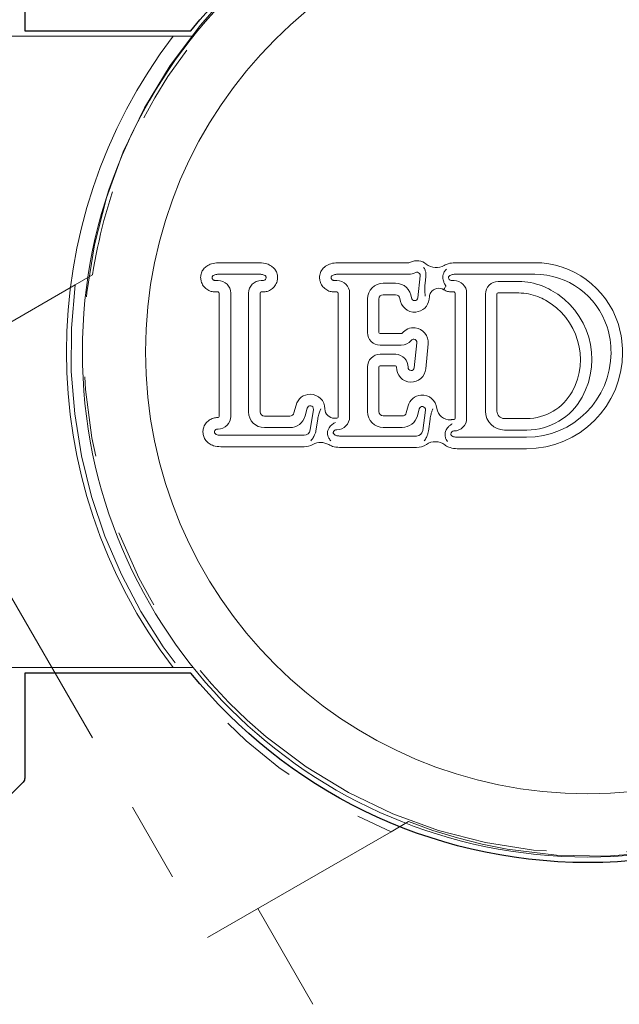
# Model space of a CAD drawing. Units: inches. Extents: x 0 to 420, y 0 to 297.
# Drawn here: x 346 to 356, y 166 to 182 of the extents above; entities that cross this region are included whole.
import ezdxf

# ---------------------------------------------------------------- set-up
doc = ezdxf.new("R2010")
doc.units = ezdxf.units.IN
doc.header["$MEASUREMENT"] = 0
for name, pattern in [('AI-Linetype-10', [12.7, 6.35, -1.27, 1.27, -1.27, 1.27, -1.27]), ('AI-Linetype-101', [12.7, 6.35, -1.27, 1.27, -1.27, 1.27, -1.27]), ('AI-Linetype-103', [12.7, 6.35, -1.27, 1.27, -1.27, 1.27, -1.27]), ('AI-Linetype-104', [12.7, 6.35, -1.27, 1.27, -1.27, 1.27, -1.27]), ('AI-Linetype-11', [12.7, 6.35, -1.27, 1.27, -1.27, 1.27, -1.27]), ('AI-Linetype-4', [12.7, 6.35, -1.27, 1.27, -1.27, 1.27, -1.27]), ('AI-Linetype-8', [12.7, 6.35, -1.27, 1.27, -1.27, 1.27, -1.27]), ('AI-Linetype-80', [12.7, 6.35, -1.27, 1.27, -1.27, 1.27, -1.27]), ('AI-Linetype-9', [12.7, 6.35, -1.27, 1.27, -1.27, 1.27, -1.27])]:
    doc.linetypes.add(name, pattern=pattern)
doc.layers.add('レイヤー 1', color=7, linetype='Continuous')

# ---------------------------------------------------------------- blocks, each defined once
blk = doc.blocks.new('block 4')
at = {"layer": 'レイヤー 1', "color": 18, "lineweight": 18}
for points in [[(348.699, 181.361), (345.346, 181.361)], [(348.699, 181.361), (349.016, 181.361)], [(350.069, 177.774), (349.415, 177.774)], [(352.427, 177.774), (351.297, 177.774)], [(354.423, 177.774), (353.158, 177.774)], [(349.365, 177.492), (349.409, 177.492)], [(350.069, 177.592), (349.415, 177.592)], [(350.119, 177.492), (350.092, 177.492)], [(351.247, 177.492), (351.291, 177.492)], [(352.427, 177.592), (351.297, 177.592)], [(352.569, 177.217), (352.609, 177.567)], [(352.686, 177.442), (352.699, 177.556)], [(352.967, 177.549), (352.967, 177.542)], [(352.967, 177.542), (352.968, 177.523)], [(353.107, 177.492), (353.145, 177.492)], [(354.423, 177.592), (353.158, 177.592)], [(354.169, 177.477), (353.842, 177.477)], [(352.024, 177.449), (352.22, 177.449)], [(349.365, 177.31), (349.409, 177.31)], [(349.427, 175.34), (349.427, 177.292)], [(349.609, 175.34), (349.609, 177.292)], [(349.892, 175.412), (349.892, 177.292)], [(350.074, 175.412), (350.074, 177.292)], [(350.119, 177.31), (350.092, 177.31)], [(351.247, 177.31), (351.291, 177.31)], [(351.308, 177.292), (351.308, 175.33)], [(351.491, 177.292), (351.491, 175.33)], [(351.774, 176.668), (351.774, 177.199)], [(351.956, 176.668), (351.956, 177.199)], [(352.024, 177.267), (352.22, 177.267)], [(352.749, 177.196), (352.754, 177.237)], [(353.107, 177.31), (353.145, 177.31)], [(353.163, 177.292), (353.163, 175.309)], [(353.344, 177.292), (353.344, 175.309)], [(353.642, 177.277), (353.642, 175.424)], [(353.824, 177.277), (353.824, 175.424)], [(354.169, 177.295), (353.842, 177.295)], [(352.309, 176.65), (351.974, 176.65)], [(352.309, 176.468), (351.974, 176.468)], [(352.515, 176.111), (352.555, 176.507)], [(352.696, 176.093), (352.735, 176.489)], [(351.974, 176.323), (352.215, 176.323)], [(351.774, 175.415), (351.774, 176.122)], [(351.956, 175.415), (351.956, 176.122)], [(351.974, 176.14), (352.215, 176.14)], [(350.644, 175.519), (350.61, 175.394)], [(350.82, 175.472), (350.786, 175.347)], [(350.868, 175.125), (350.917, 175.451)], [(351.023, 175.435), (351.033, 175.459)], [(352.418, 175.506), (352.389, 175.397)], [(352.594, 175.458), (352.565, 175.35)], [(349.401, 175.322), (349.409, 175.322)], [(350.545, 175.343), (350.142, 175.343)], [(350.958, 175.111), (350.986, 175.295)], [(351.283, 175.311), (351.263, 175.31)], [(351.291, 175.311), (351.283, 175.311)], [(352.323, 175.347), (352.024, 175.347)], [(352.648, 175.116), (352.692, 175.439)], [(352.738, 175.104), (352.764, 175.297)], [(353.942, 175.306), (354.295, 175.306)], [(349.401, 175.14), (349.409, 175.14)], [(350.545, 175.162), (350.142, 175.162)], [(352.323, 175.165), (352.024, 175.165)], [(350.77, 175.04), (349.451, 175.04)], [(351.142, 175.079), (351.142, 175.074)], [(351.291, 175.129), (351.283, 175.129)], [(351.333, 175.029), (352.549, 175.029)], [(353.003, 175.069), (353.002, 175.059)], [(353.194, 175.009), (354.29, 175.009)], [(353.942, 175.124), (354.295, 175.124)], [(350.77, 174.858), (349.451, 174.858)], [(351.333, 174.847), (352.549, 174.847)], [(353.194, 174.827), (354.29, 174.827)], [(345.346, 171.361), (348.699, 171.361)], [(349.016, 171.361), (348.699, 171.361)]]:
    blk.add_lwpolyline(points, dxfattribs=at)
at = {"layer": 'レイヤー 1', "color": 18, "linetype": 'AI-Linetype-11', "lineweight": 18}
blk.add_lwpolyline([(347.147, 177.423), (347.422, 177.581)], dxfattribs=at)
at = {"layer": 'レイヤー 1', "color": 18, "linetype": 'AI-Linetype-10', "lineweight": 18}
blk.add_lwpolyline([(352.422, 168.921), (352.147, 168.762)], dxfattribs=at)
at = {"layer": 'レイヤー 1', "color": 18, "linetype": 'AI-Linetype-9', "lineweight": 18}
blk.add_open_spline([(352.422, 168.921), (356.537, 167.315), (361.177, 169.349), (362.783, 173.465), (364.389, 177.581), (362.354, 182.22), (358.238, 183.826), (354.122, 185.432), (349.483, 183.398), (347.877, 179.282), (347.664, 178.733), (347.511, 178.163), (347.422, 177.581)], degree=3, knots=[0, 0, 0, 0, 1, 1, 1, 2, 2, 2, 3, 3, 3, 4, 4, 4, 4], dxfattribs=at)
at = {"layer": 'レイヤー 1', "color": 18, "lineweight": 18}
for points, knots in [([(363.261, 176.361), (363.261, 180.779), (359.679, 184.361), (355.261, 184.361), (350.843, 184.361), (347.261, 180.779), (347.261, 176.361), (347.261, 171.943), (350.843, 168.361), (355.261, 168.361), (359.679, 168.361), (363.261, 171.943), (363.261, 176.361)], [0, 0, 0, 0, 1, 1, 1, 2, 2, 2, 3, 3, 3, 4, 4, 4, 4]), ([(362.261, 176.361), (362.261, 180.227), (359.127, 183.361), (355.261, 183.361), (351.395, 183.361), (348.261, 180.227), (348.261, 176.361), (348.261, 172.495), (351.395, 169.361), (355.261, 169.361), (359.127, 169.361), (362.261, 172.495), (362.261, 176.361)], [0, 0, 0, 0, 1, 1, 1, 2, 2, 2, 3, 3, 3, 4, 4, 4, 4]), ([(349.133, 177.542), (349.136, 177.565), (349.138, 177.589), (349.145, 177.611), (349.153, 177.633), (349.164, 177.654), (349.179, 177.672), (349.194, 177.691), (349.212, 177.707), (349.232, 177.721), (349.253, 177.736), (349.278, 177.748), (349.303, 177.756), (349.339, 177.767), (349.377, 177.771), (349.415, 177.773)], [0, 0, 0, 0, 1, 1, 1, 2, 2, 2, 3, 3, 3, 4, 4, 4, 5, 5, 5, 5]), ([(350.351, 177.542), (350.349, 177.565), (350.347, 177.589), (350.34, 177.611), (350.332, 177.633), (350.32, 177.654), (350.305, 177.672), (350.291, 177.691), (350.273, 177.707), (350.253, 177.721), (350.231, 177.736), (350.207, 177.748), (350.182, 177.756), (350.145, 177.767), (350.107, 177.771), (350.069, 177.773)], [0, 0, 0, 0, 1, 1, 1, 2, 2, 2, 3, 3, 3, 4, 4, 4, 5, 5, 5, 5]), ([(351.297, 177.774), (351.262, 177.771), (351.226, 177.768), (351.192, 177.758), (351.163, 177.75), (351.135, 177.737), (351.11, 177.719), (351.085, 177.701), (351.063, 177.678), (351.047, 177.652), (351.033, 177.63), (351.023, 177.605), (351.018, 177.579), (351.016, 177.567), (351.016, 177.554), (351.015, 177.542)], [0, 0, 0, 0, 1, 1, 1, 2, 2, 2, 3, 3, 3, 4, 4, 4, 5, 5, 5, 5]), ([(352.7, 177.569), (352.7, 177.583), (352.7, 177.597), (352.698, 177.61), (352.695, 177.627), (352.691, 177.643), (352.685, 177.658), (352.68, 177.673), (352.673, 177.687), (352.663, 177.699)], [0, 0, 0, 0, 1, 1, 1, 2, 2, 2, 3, 3, 3, 3]), ([(353.023, 177.673), (353.012, 177.66), (353, 177.645), (352.99, 177.628), (352.983, 177.615), (352.977, 177.601), (352.973, 177.586), (352.97, 177.574), (352.968, 177.562), (352.967, 177.549)], [0, 0, 0, 0, 1, 1, 1, 2, 2, 2, 3, 3, 3, 3]), ([(353.158, 177.774), (353.122, 177.771), (353.086, 177.769), (353.053, 177.758), (353.031, 177.752), (353.01, 177.741), (352.99, 177.731)], [0, 0, 0, 0, 1, 1, 1, 2, 2, 2, 2]), ([(349.133, 177.542), (349.135, 177.521), (349.137, 177.499), (349.142, 177.479), (349.148, 177.454), (349.16, 177.431), (349.175, 177.409), (349.19, 177.388), (349.209, 177.369), (349.231, 177.353), (349.252, 177.338), (349.275, 177.326), (349.299, 177.319), (349.321, 177.314), (349.343, 177.312), (349.365, 177.31)], [0, 0, 0, 0, 1, 1, 1, 2, 2, 2, 3, 3, 3, 4, 4, 4, 5, 5, 5, 5]), ([(349.315, 177.542), (349.316, 177.545), (349.316, 177.548), (349.317, 177.551), (349.318, 177.554), (349.319, 177.557), (349.321, 177.559), (349.325, 177.563), (349.329, 177.567), (349.333, 177.57), (349.341, 177.576), (349.35, 177.58), (349.359, 177.583), (349.377, 177.589), (349.397, 177.59), (349.415, 177.592)], [0, 0, 0, 0, 1, 1, 1, 2, 2, 2, 3, 3, 3, 4, 4, 4, 5, 5, 5, 5]), ([(349.315, 177.542), (349.316, 177.536), (349.316, 177.53), (349.318, 177.525), (349.32, 177.52), (349.322, 177.515), (349.326, 177.51), (349.33, 177.506), (349.334, 177.502), (349.339, 177.499), (349.344, 177.496), (349.349, 177.494), (349.354, 177.493), (349.358, 177.492), (349.362, 177.492), (349.365, 177.492)], [0, 0, 0, 0, 1, 1, 1, 2, 2, 2, 3, 3, 3, 4, 4, 4, 5, 5, 5, 5]), ([(350.169, 177.542), (350.169, 177.545), (350.169, 177.548), (350.167, 177.551), (350.167, 177.554), (350.165, 177.557), (350.163, 177.559), (350.16, 177.563), (350.156, 177.567), (350.152, 177.57), (350.144, 177.576), (350.135, 177.58), (350.125, 177.583), (350.107, 177.589), (350.088, 177.59), (350.069, 177.592)], [0, 0, 0, 0, 1, 1, 1, 2, 2, 2, 3, 3, 3, 4, 4, 4, 5, 5, 5, 5]), ([(350.169, 177.542), (350.169, 177.536), (350.168, 177.53), (350.166, 177.525), (350.165, 177.52), (350.162, 177.515), (350.158, 177.51), (350.154, 177.506), (350.15, 177.502), (350.145, 177.499), (350.141, 177.496), (350.136, 177.494), (350.13, 177.493), (350.127, 177.492), (350.123, 177.492), (350.119, 177.492)], [0, 0, 0, 0, 1, 1, 1, 2, 2, 2, 3, 3, 3, 4, 4, 4, 5, 5, 5, 5]), ([(350.351, 177.542), (350.349, 177.521), (350.348, 177.499), (350.342, 177.479), (350.336, 177.454), (350.325, 177.431), (350.309, 177.409), (350.294, 177.388), (350.276, 177.369), (350.254, 177.353), (350.233, 177.338), (350.209, 177.326), (350.185, 177.319), (350.164, 177.314), (350.141, 177.312), (350.119, 177.31)], [0, 0, 0, 0, 1, 1, 1, 2, 2, 2, 3, 3, 3, 4, 4, 4, 5, 5, 5, 5]), ([(351.015, 177.542), (351.017, 177.521), (351.018, 177.499), (351.024, 177.479), (351.03, 177.454), (351.042, 177.431), (351.057, 177.409), (351.072, 177.388), (351.091, 177.369), (351.113, 177.353), (351.133, 177.338), (351.157, 177.326), (351.181, 177.319), (351.202, 177.314), (351.224, 177.312), (351.247, 177.31)], [0, 0, 0, 0, 1, 1, 1, 2, 2, 2, 3, 3, 3, 4, 4, 4, 5, 5, 5, 5]), ([(351.297, 177.592), (351.28, 177.591), (351.262, 177.589), (351.245, 177.584), (351.235, 177.581), (351.226, 177.578), (351.218, 177.572), (351.213, 177.57), (351.21, 177.566), (351.206, 177.563), (351.204, 177.56), (351.201, 177.556), (351.2, 177.553), (351.198, 177.55), (351.198, 177.547), (351.197, 177.544), (351.197, 177.544), (351.197, 177.542), (351.197, 177.542)], [0, 0, 0, 0, 1, 1, 1, 2, 2, 2, 3, 3, 3, 4, 4, 4, 5, 5, 5, 6, 6, 6, 6]), ([(351.197, 177.542), (351.198, 177.536), (351.198, 177.53), (351.2, 177.525), (351.202, 177.52), (351.205, 177.515), (351.208, 177.51), (351.212, 177.506), (351.216, 177.502), (351.221, 177.499), (351.226, 177.496), (351.231, 177.494), (351.236, 177.493), (351.24, 177.492), (351.244, 177.492), (351.247, 177.492)], [0, 0, 0, 0, 1, 1, 1, 2, 2, 2, 3, 3, 3, 4, 4, 4, 5, 5, 5, 5]), ([(352.609, 177.567), (352.612, 177.594), (352.592, 177.619), (352.565, 177.622), (352.556, 177.623), (352.546, 177.622), (352.537, 177.618)], [0, 0, 0, 0, 1, 1, 1, 2, 2, 2, 2]), ([(352.968, 177.524), (352.97, 177.51), (352.973, 177.497), (352.977, 177.485), (352.981, 177.468), (352.988, 177.454), (352.994, 177.441), (352.997, 177.435), (353.001, 177.429), (353.003, 177.424), (353.005, 177.421), (353.008, 177.418), (353.01, 177.414), (353.011, 177.413), (353.012, 177.411), (353.014, 177.409), (353.015, 177.408), (353.017, 177.406), (353.017, 177.405)], [0, 0, 0, 0, 1, 1, 1, 2, 2, 2, 3, 3, 3, 4, 4, 4, 5, 5, 5, 6, 6, 6, 6]), ([(353.158, 177.592), (353.14, 177.591), (353.122, 177.589), (353.105, 177.584), (353.096, 177.581), (353.087, 177.578), (353.079, 177.572), (353.074, 177.57), (353.07, 177.566), (353.067, 177.563), (353.064, 177.56), (353.062, 177.556), (353.06, 177.553), (353.059, 177.55), (353.058, 177.547), (353.058, 177.544), (353.058, 177.544), (353.058, 177.542), (353.058, 177.542)], [0, 0, 0, 0, 1, 1, 1, 2, 2, 2, 3, 3, 3, 4, 4, 4, 5, 5, 5, 6, 6, 6, 6]), ([(353.058, 177.542), (353.059, 177.536), (353.059, 177.53), (353.061, 177.525), (353.063, 177.52), (353.065, 177.515), (353.069, 177.51), (353.072, 177.506), (353.076, 177.502), (353.081, 177.499), (353.086, 177.496), (353.092, 177.494), (353.097, 177.493), (353.101, 177.492), (353.104, 177.492), (353.107, 177.492)], [0, 0, 0, 0, 1, 1, 1, 2, 2, 2, 3, 3, 3, 4, 4, 4, 5, 5, 5, 5]), ([(352.687, 177.244), (352.687, 177.244), (352.687, 177.246), (352.687, 177.246), (352.684, 177.281), (352.681, 177.318), (352.681, 177.357), (352.682, 177.384), (352.684, 177.414), (352.686, 177.442)], [0, 0, 0, 0, 1, 1, 1, 2, 2, 2, 3, 3, 3, 3]), ([(352.983, 177.346), (352.913, 177.391), (352.82, 177.37), (352.776, 177.3), (352.764, 177.281), (352.757, 177.259), (352.754, 177.237)], [0, 0, 0, 0, 1, 1, 1, 2, 2, 2, 2]), ([(352.983, 177.346), (352.984, 177.349), (352.985, 177.35), (352.986, 177.351), (352.988, 177.356), (352.991, 177.361), (352.994, 177.366), (353.001, 177.379), (353.009, 177.392), (353.017, 177.404)], [0, 0, 0, 0, 1, 1, 1, 2, 2, 2, 3, 3, 3, 3]), ([(352.983, 177.346), (353.002, 177.336), (353.021, 177.325), (353.042, 177.319), (353.063, 177.313), (353.085, 177.311), (353.107, 177.31)], [0, 0, 0, 0, 1, 1, 1, 2, 2, 2, 2]), ([(355.172, 175.644), (355.504, 176.249), (355.282, 177.009), (354.677, 177.341), (354.632, 177.365), (354.587, 177.387), (354.539, 177.405)], [0, 0, 0, 0, 1, 1, 1, 2, 2, 2, 2]), ([(352.288, 177.205), (352.298, 177.077), (352.409, 176.982), (352.537, 176.992), (352.648, 177), (352.737, 177.086), (352.749, 177.196)], [0, 0, 0, 0, 1, 1, 1, 2, 2, 2, 2]), ([(352.469, 177.219), (352.471, 177.191), (352.495, 177.171), (352.522, 177.173), (352.547, 177.175), (352.566, 177.193), (352.569, 177.217)], [0, 0, 0, 0, 1, 1, 1, 2, 2, 2, 2]), ([(355.013, 175.731), (355.296, 176.248), (355.106, 176.897), (354.59, 177.181), (354.552, 177.202), (354.512, 177.22), (354.472, 177.236)], [0, 0, 0, 0, 1, 1, 1, 2, 2, 2, 2]), ([(352.735, 176.489), (352.748, 176.617), (352.655, 176.73), (352.528, 176.743), (352.45, 176.751), (352.372, 176.718), (352.323, 176.657)], [0, 0, 0, 0, 1, 1, 1, 2, 2, 2, 2]), ([(354.29, 174.827), (355.13, 174.827), (355.812, 175.509), (355.812, 176.349), (355.812, 176.506), (355.787, 176.662), (355.74, 176.811)], [0, 0, 0, 0, 1, 1, 1, 2, 2, 2, 2]), ([(354.29, 175.009), (355.03, 175.009), (355.629, 175.609), (355.629, 176.349), (355.629, 176.488), (355.608, 176.625), (355.567, 176.756)], [0, 0, 0, 0, 1, 1, 1, 2, 2, 2, 2]), ([(352.555, 176.507), (352.558, 176.534), (352.537, 176.559), (352.51, 176.562), (352.493, 176.563), (352.476, 176.556), (352.466, 176.543)], [0, 0, 0, 0, 1, 1, 1, 2, 2, 2, 2]), ([(352.416, 176.117), (352.418, 176.227), (352.332, 176.319), (352.221, 176.323), (352.219, 176.323), (352.218, 176.323), (352.215, 176.323)], [0, 0, 0, 0, 1, 1, 1, 2, 2, 2, 2]), ([(352.234, 176.122), (352.23, 175.994), (352.331, 175.887), (352.459, 175.883), (352.58, 175.88), (352.684, 175.971), (352.696, 176.093)], [0, 0, 0, 0, 1, 1, 1, 2, 2, 2, 2]), ([(352.416, 176.117), (352.414, 176.089), (352.436, 176.066), (352.464, 176.066), (352.49, 176.065), (352.513, 176.084), (352.515, 176.111)], [0, 0, 0, 0, 1, 1, 1, 2, 2, 2, 2]), ([(351.1, 175.46), (351.1, 175.588), (350.996, 175.691), (350.867, 175.691), (350.763, 175.69), (350.671, 175.62), (350.644, 175.519)], [0, 0, 0, 0, 1, 1, 1, 2, 2, 2, 2]), ([(352.873, 175.467), (352.861, 175.595), (352.748, 175.688), (352.62, 175.676), (352.524, 175.667), (352.443, 175.599), (352.418, 175.505)], [0, 0, 0, 0, 1, 1, 1, 2, 2, 2, 2]), ([(350.917, 175.451), (350.921, 175.479), (350.903, 175.504), (350.875, 175.508), (350.85, 175.512), (350.826, 175.496), (350.82, 175.472)], [0, 0, 0, 0, 1, 1, 1, 2, 2, 2, 2]), ([(351.1, 175.46), (351.1, 175.377), (351.168, 175.31), (351.251, 175.31), (351.255, 175.31), (351.259, 175.31), (351.263, 175.311)], [0, 0, 0, 0, 1, 1, 1, 2, 2, 2, 2]), ([(352.692, 175.439), (352.695, 175.466), (352.676, 175.491), (352.649, 175.495), (352.624, 175.498), (352.6, 175.483), (352.594, 175.458)], [0, 0, 0, 0, 1, 1, 1, 2, 2, 2, 2]), ([(352.873, 175.467), (352.884, 175.357), (352.981, 175.276), (353.091, 175.286), (353.096, 175.287), (353.101, 175.287), (353.105, 175.288)], [0, 0, 0, 0, 1, 1, 1, 2, 2, 2, 2]), ([(349.169, 175.09), (349.17, 175.111), (349.172, 175.132), (349.178, 175.152), (349.184, 175.177), (349.196, 175.201), (349.21, 175.222), (349.226, 175.244), (349.245, 175.263), (349.266, 175.278), (349.287, 175.294), (349.31, 175.305), (349.335, 175.312), (349.356, 175.318), (349.379, 175.32), (349.401, 175.322)], [0, 0, 0, 0, 1, 1, 1, 2, 2, 2, 3, 3, 3, 4, 4, 4, 5, 5, 5, 5]), ([(350.986, 175.295), (350.991, 175.322), (350.996, 175.348), (351.003, 175.373), (351.008, 175.395), (351.016, 175.415), (351.023, 175.435)], [0, 0, 0, 0, 1, 1, 1, 2, 2, 2, 2]), ([(352.764, 175.297), (352.769, 175.325), (352.773, 175.353), (352.78, 175.377), (352.784, 175.394), (352.79, 175.409), (352.795, 175.425)], [0, 0, 0, 0, 1, 1, 1, 2, 2, 2, 2]), ([(349.351, 175.09), (349.352, 175.095), (349.352, 175.101), (349.354, 175.106), (349.356, 175.112), (349.359, 175.116), (349.362, 175.121), (349.365, 175.126), (349.37, 175.129), (349.375, 175.132), (349.379, 175.135), (349.385, 175.137), (349.39, 175.138), (349.394, 175.139), (349.397, 175.14), (349.401, 175.14)], [0, 0, 0, 0, 1, 1, 1, 2, 2, 2, 3, 3, 3, 4, 4, 4, 5, 5, 5, 5]), ([(351.167, 175.16), (351.159, 175.146), (351.151, 175.132), (351.147, 175.117), (351.144, 175.105), (351.142, 175.092), (351.142, 175.08)], [0, 0, 0, 0, 1, 1, 1, 2, 2, 2, 2]), ([(351.268, 175.244), (351.251, 175.235), (351.234, 175.226), (351.216, 175.212), (351.207, 175.205), (351.198, 175.197), (351.189, 175.188), (351.182, 175.179), (351.174, 175.17), (351.167, 175.16)], [0, 0, 0, 0, 1, 1, 1, 2, 2, 2, 3, 3, 3, 3]), ([(353.116, 175.222), (353.103, 175.215), (353.09, 175.206), (353.077, 175.196), (353.065, 175.187), (353.053, 175.175), (353.043, 175.161), (353.035, 175.151), (353.028, 175.14), (353.02, 175.128)], [0, 0, 0, 0, 1, 1, 1, 2, 2, 2, 3, 3, 3, 3]), ([(349.169, 175.09), (349.171, 175.066), (349.174, 175.043), (349.181, 175.02), (349.188, 174.998), (349.2, 174.977), (349.215, 174.959), (349.23, 174.94), (349.248, 174.924), (349.267, 174.91), (349.289, 174.895), (349.313, 174.883), (349.338, 174.875), (349.374, 174.864), (349.413, 174.861), (349.451, 174.858)], [0, 0, 0, 0, 1, 1, 1, 2, 2, 2, 3, 3, 3, 4, 4, 4, 5, 5, 5, 5]), ([(349.351, 175.09), (349.351, 175.086), (349.352, 175.083), (349.352, 175.081), (349.354, 175.078), (349.355, 175.075), (349.357, 175.072), (349.36, 175.068), (349.364, 175.065), (349.369, 175.061), (349.376, 175.055), (349.385, 175.052), (349.394, 175.048), (349.412, 175.042), (349.432, 175.041), (349.451, 175.04)], [0, 0, 0, 0, 1, 1, 1, 2, 2, 2, 3, 3, 3, 4, 4, 4, 5, 5, 5, 5]), ([(350.876, 174.953), (350.885, 174.962), (350.892, 174.97), (350.899, 174.98), (350.911, 174.995), (350.923, 175.013), (350.932, 175.034), (350.939, 175.049), (350.945, 175.064), (350.951, 175.08)], [0, 0, 0, 0, 1, 1, 1, 2, 2, 2, 3, 3, 3, 3]), ([(351.142, 175.074), (351.143, 175.061), (351.144, 175.049), (351.147, 175.037), (351.151, 175.022), (351.157, 175.008), (351.163, 174.995), (351.173, 174.978), (351.185, 174.963), (351.195, 174.95)], [0, 0, 0, 0, 1, 1, 1, 2, 2, 2, 3, 3, 3, 3]), ([(351.283, 175.129), (351.277, 175.129), (351.271, 175.128), (351.266, 175.126), (351.261, 175.125), (351.255, 175.122), (351.251, 175.118), (351.247, 175.115), (351.243, 175.11), (351.24, 175.106), (351.237, 175.101), (351.235, 175.095), (351.234, 175.09), (351.233, 175.087), (351.233, 175.083), (351.233, 175.079)], [0, 0, 0, 0, 1, 1, 1, 2, 2, 2, 3, 3, 3, 4, 4, 4, 5, 5, 5, 5]), ([(351.233, 175.079), (351.233, 175.076), (351.233, 175.073), (351.234, 175.07), (351.235, 175.067), (351.237, 175.065), (351.239, 175.062), (351.242, 175.058), (351.246, 175.054), (351.251, 175.051), (351.258, 175.045), (351.267, 175.041), (351.276, 175.038), (351.294, 175.032), (351.314, 175.031), (351.333, 175.029)], [0, 0, 0, 0, 1, 1, 1, 2, 2, 2, 3, 3, 3, 4, 4, 4, 5, 5, 5, 5]), ([(352.669, 174.951), (352.677, 174.961), (352.684, 174.97), (352.691, 174.98), (352.701, 174.997), (352.711, 175.015), (352.72, 175.036), (352.725, 175.052), (352.73, 175.068), (352.735, 175.084)], [0, 0, 0, 0, 1, 1, 1, 2, 2, 2, 3, 3, 3, 3]), ([(353.002, 175.059), (353.003, 175.046), (353.003, 175.033), (353.005, 175.02), (353.008, 175.004), (353.014, 174.988), (353.02, 174.975), (353.025, 174.963), (353.032, 174.952), (353.039, 174.942)], [0, 0, 0, 0, 1, 1, 1, 2, 2, 2, 3, 3, 3, 3]), ([(353.094, 175.059), (353.094, 175.056), (353.094, 175.053), (353.095, 175.05), (353.096, 175.047), (353.098, 175.045), (353.099, 175.042), (353.103, 175.038), (353.107, 175.034), (353.111, 175.031), (353.119, 175.025), (353.128, 175.021), (353.137, 175.018), (353.155, 175.012), (353.174, 175.011), (353.194, 175.009)], [0, 0, 0, 0, 1, 1, 1, 2, 2, 2, 3, 3, 3, 4, 4, 4, 5, 5, 5, 5]), ([(351.162, 174.892), (351.181, 174.882), (351.2, 174.872), (351.22, 174.865), (351.255, 174.853), (351.294, 174.85), (351.333, 174.848)], [0, 0, 0, 0, 1, 1, 1, 2, 2, 2, 2]), ([(352.999, 174.888), (353.003, 174.885), (353.006, 174.882), (353.01, 174.88), (353.032, 174.865), (353.056, 174.853), (353.081, 174.845), (353.117, 174.833), (353.155, 174.83), (353.194, 174.828)], [0, 0, 0, 0, 1, 1, 1, 2, 2, 2, 3, 3, 3, 3])]:
    blk.add_open_spline(points, degree=3, knots=knots, dxfattribs=at)
at = {"layer": 'レイヤー 1', "color": 18, "linetype": 'AI-Linetype-4', "lineweight": 18}
blk.add_open_spline([(350.282, 182.666), (346.833, 179.904), (346.277, 174.869), (349.037, 171.421), (351.799, 167.971), (356.834, 167.414), (360.283, 170.175), (363.731, 172.937), (364.289, 177.971), (361.527, 181.42), (361.159, 181.88), (360.742, 182.298), (360.283, 182.666)], degree=3, knots=[0, 0, 0, 0, 1, 1, 1, 2, 2, 2, 3, 3, 3, 4, 4, 4, 4], dxfattribs=at)
at = {"layer": 'レイヤー 1', "color": 18, "lineweight": 18}
for points in [[(348.699, 181.361), (346.448, 178.407), (346.448, 174.314), (348.699, 171.361)], [(352.705, 177.753), (352.635, 177.81), (352.538, 177.821), (352.456, 177.781)], [(352.427, 177.774), (352.437, 177.774), (352.447, 177.776), (352.456, 177.781)], [(352.705, 177.753), (352.786, 177.687), (352.899, 177.678), (352.99, 177.731)], [(355.74, 176.811), (355.557, 177.385), (355.024, 177.774), (354.423, 177.774)], [(349.609, 177.292), (349.609, 177.402), (349.519, 177.492), (349.409, 177.492)], [(350.092, 177.492), (349.981, 177.492), (349.892, 177.402), (349.892, 177.292)], [(351.491, 177.292), (351.491, 177.402), (351.401, 177.492), (351.291, 177.492)], [(352.427, 177.592), (352.465, 177.592), (352.503, 177.601), (352.537, 177.617)], [(352.699, 177.556), (352.7, 177.561), (352.7, 177.565), (352.7, 177.569)], [(353.344, 177.292), (353.344, 177.402), (353.255, 177.492), (353.145, 177.492)], [(353.842, 177.477), (353.732, 177.477), (353.642, 177.387), (353.642, 177.277)], [(354.539, 177.405), (354.421, 177.452), (354.295, 177.477), (354.169, 177.477)], [(355.567, 176.756), (355.407, 177.254), (354.945, 177.592), (354.423, 177.592)], [(352.024, 177.449), (351.887, 177.449), (351.774, 177.337), (351.774, 177.2)], [(352.469, 177.219), (352.458, 177.349), (352.35, 177.449), (352.22, 177.449)], [(349.427, 177.292), (349.427, 177.301), (349.418, 177.31), (349.409, 177.31)], [(350.092, 177.31), (350.082, 177.31), (350.074, 177.302), (350.074, 177.292)], [(351.308, 177.292), (351.308, 177.301), (351.301, 177.31), (351.291, 177.31)], [(352.024, 177.267), (351.986, 177.267), (351.956, 177.237), (351.956, 177.199)], [(352.288, 177.205), (352.285, 177.24), (352.255, 177.267), (352.22, 177.267)], [(353.163, 177.292), (353.163, 177.301), (353.155, 177.31), (353.145, 177.31)], [(353.842, 177.295), (353.832, 177.295), (353.824, 177.287), (353.824, 177.277)], [(354.472, 177.236), (354.376, 177.275), (354.273, 177.295), (354.169, 177.295)], [(351.774, 176.668), (351.774, 176.557), (351.864, 176.467), (351.974, 176.467)], [(351.956, 176.668), (351.956, 176.658), (351.964, 176.65), (351.974, 176.65)], [(352.309, 176.65), (352.314, 176.65), (352.32, 176.652), (352.323, 176.657)], [(352.309, 176.468), (352.37, 176.468), (352.427, 176.495), (352.466, 176.543)], [(351.974, 176.323), (351.864, 176.323), (351.774, 176.233), (351.774, 176.123)], [(351.974, 176.14), (351.964, 176.14), (351.956, 176.132), (351.956, 176.122)], [(352.234, 176.122), (352.234, 176.132), (352.226, 176.14), (352.216, 176.14)], [(354.295, 175.306), (354.594, 175.306), (354.869, 175.469), (355.013, 175.731)], [(354.295, 175.124), (354.661, 175.124), (354.996, 175.323), (355.172, 175.644)], [(352.795, 175.425), (352.799, 175.436), (352.804, 175.448), (352.806, 175.46)], [(349.409, 175.14), (349.519, 175.14), (349.609, 175.229), (349.609, 175.34)], [(349.409, 175.322), (349.418, 175.322), (349.427, 175.33), (349.427, 175.34)], [(349.892, 175.412), (349.892, 175.273), (350.004, 175.162), (350.142, 175.162)], [(350.074, 175.412), (350.074, 175.374), (350.105, 175.343), (350.142, 175.343)], [(350.545, 175.343), (350.575, 175.343), (350.602, 175.364), (350.61, 175.394)], [(350.545, 175.162), (350.658, 175.162), (350.757, 175.237), (350.786, 175.347)], [(351.291, 175.129), (351.402, 175.129), (351.491, 175.219), (351.491, 175.329)], [(351.291, 175.311), (351.301, 175.311), (351.308, 175.32), (351.308, 175.329)], [(351.774, 175.415), (351.774, 175.277), (351.887, 175.165), (352.024, 175.165)], [(351.956, 175.415), (351.956, 175.378), (351.986, 175.347), (352.024, 175.347)], [(352.323, 175.347), (352.354, 175.347), (352.381, 175.368), (352.389, 175.397)], [(352.323, 175.165), (352.436, 175.165), (352.536, 175.241), (352.565, 175.35)], [(353.143, 175.291), (353.131, 175.291), (353.118, 175.29), (353.105, 175.288)], [(353.145, 175.109), (353.255, 175.109), (353.344, 175.199), (353.344, 175.309)], [(353.145, 175.291), (353.154, 175.291), (353.163, 175.3), (353.163, 175.309)], [(353.642, 175.424), (353.642, 175.258), (353.777, 175.124), (353.942, 175.124)], [(353.824, 175.424), (353.824, 175.359), (353.876, 175.306), (353.942, 175.306)], [(350.77, 175.04), (350.819, 175.04), (350.861, 175.076), (350.868, 175.125)], [(350.951, 175.08), (350.954, 175.09), (350.957, 175.101), (350.958, 175.111)], [(352.549, 175.029), (352.599, 175.029), (352.642, 175.066), (352.648, 175.116)], [(352.735, 175.084), (352.736, 175.09), (352.737, 175.097), (352.738, 175.104)], [(353.021, 175.128), (353.01, 175.11), (353.004, 175.09), (353.003, 175.069)], [(353.143, 175.109), (353.116, 175.109), (353.094, 175.087), (353.094, 175.059)], [(350.77, 174.858), (350.819, 174.858), (350.867, 174.87), (350.909, 174.894)], [(351.162, 174.892), (351.085, 174.938), (350.987, 174.939), (350.909, 174.894)], [(352.549, 174.847), (352.605, 174.847), (352.66, 174.864), (352.707, 174.896)], [(352.999, 174.888), (352.914, 174.953), (352.796, 174.956), (352.707, 174.896)]]:
    blk.add_open_spline(points, degree=3, dxfattribs=at)
at = {"layer": 'レイヤー 1', "color": 18, "linetype": 'AI-Linetype-8', "lineweight": 18}
blk.add_open_spline([(347.147, 177.423), (346.675, 173.74), (348.721, 170.195), (352.147, 168.762)], degree=3, dxfattribs=at)
blk = doc.blocks.new('block 17')
at = {"layer": 'レイヤー 1', "color": 18, "linetype": 'AI-Linetype-104', "lineweight": 18}
blk.add_lwpolyline([(347.147, 177.423), (344.244, 175.747)], dxfattribs=at)
at = {"layer": 'レイヤー 1', "color": 18, "linetype": 'AI-Linetype-101', "lineweight": 18}
blk.add_lwpolyline([(344.244, 175.747), (349.244, 167.086)], dxfattribs=at)
at = {"layer": 'レイヤー 1', "color": 18, "linetype": 'AI-Linetype-103', "lineweight": 18}
blk.add_lwpolyline([(349.244, 167.086), (352.147, 168.762)], dxfattribs=at)
at = {"layer": 'レイヤー 1', "color": 18, "linetype": 'AI-Linetype-80', "lineweight": 18}
blk.add_lwpolyline([(350.911, 166.028), (350.036, 167.543)], dxfattribs=at)
at = {"layer": 'レイヤー 1', "color": 18, "lineweight": 25}
blk.add_open_spline([(386.261, 190.449), (386.261, 190.449), (383.761, 190.449), (383.761, 190.449), (383.713, 190.449), (383.673, 190.41), (383.673, 190.361), (383.673, 190.361), (383.673, 187.949), (383.673, 187.949), (383.673, 187.949), (367.761, 187.949), (367.761, 187.949), (367.437, 187.949), (367.173, 187.685), (367.173, 187.361), (367.173, 187.361), (367.173, 182.449), (367.173, 182.449), (367.173, 182.449), (366.849, 182.449), (366.849, 182.449), (366.849, 182.449), (366.849, 182.611), (366.849, 182.611), (366.849, 182.66), (366.81, 182.699), (366.761, 182.699), (366.761, 182.699), (365.762, 182.699), (365.762, 182.699), (365.737, 182.699), (365.715, 182.689), (365.699, 182.673), (365.699, 182.673), (365.199, 182.173), (365.199, 182.173), (365.181, 182.156), (365.173, 182.133), (365.173, 182.111), (365.173, 182.111), (365.173, 181.449), (365.173, 181.449), (365.173, 181.449), (361.558, 181.449), (361.558, 181.449), (361.437, 181.598), (361.313, 181.743), (361.182, 181.882), (361.175, 181.889), (361.166, 181.893), (361.157, 181.893), (360.891, 182.179), (360.608, 182.45), (360.305, 182.693), (360.297, 182.699), (360.287, 182.701), (360.277, 182.699), (360.267, 182.707), (360.257, 182.714), (360.247, 182.722), (360.245, 182.728), (360.243, 182.734), (360.238, 182.738), (360.203, 182.765), (360.164, 182.789), (360.129, 182.815), (359.997, 182.913), (359.865, 183.009), (359.729, 183.099), (359.72, 183.105), (359.711, 183.11), (359.703, 183.116), (358.427, 183.957), (356.9, 184.449), (355.261, 184.449), (352.727, 184.449), (350.464, 183.278), (348.98, 181.449), (348.98, 181.449), (348.699, 181.449), (348.699, 181.449), (348.699, 181.449), (346.349, 181.449), (346.349, 181.449), (346.349, 181.449), (346.349, 184.361), (346.349, 184.361), (346.349, 184.41), (346.309, 184.449), (346.261, 184.449), (346.261, 184.449), (346.224, 184.449), (346.224, 184.449), (346.224, 184.449), (346.224, 184.623), (346.224, 184.623), (346.224, 184.623), (346.261, 184.623), (346.261, 184.623), (346.309, 184.623), (346.349, 184.662), (346.349, 184.711), (346.349, 184.711), (346.349, 185.211), (346.349, 185.211), (346.349, 185.233), (346.34, 185.256), (346.323, 185.273), (346.323, 185.273), (344.823, 186.773), (344.823, 186.773), (344.806, 186.79), (344.783, 186.799), (344.761, 186.799), (344.761, 186.799), (343.026, 186.799), (343.026, 186.799), (343.026, 186.799), (341.969, 188.018), (341.969, 188.018), (341.968, 188.02), (341.967, 188.019), (341.966, 188.02), (341.958, 188.029), (341.947, 188.031), (341.936, 188.035), (341.926, 188.04), (341.917, 188.047), (341.905, 188.048), (341.904, 188.048), (341.904, 188.049), (341.903, 188.049), (341.903, 188.049), (341.278, 188.049), (341.278, 188.049), (341.278, 188.049), (340.423, 188.049), (340.423, 188.049), (340.422, 188.049), (340.421, 188.048), (340.42, 188.048), (340.418, 188.047), (340.418, 188.049), (340.416, 188.049), (340.243, 188.035), (340.114, 187.887), (340.12, 187.715), (340.12, 187.713), (340.119, 187.712), (340.119, 187.711), (340.119, 187.711), (340.119, 186.799), (340.119, 186.799), (340.119, 186.799), (329.974, 186.799), (329.974, 186.799), (329.974, 186.799), (329.974, 187.961), (329.974, 187.961), (329.974, 188.01), (329.935, 188.049), (329.886, 188.049), (329.886, 188.049), (328.636, 188.049), (328.636, 188.049), (328.588, 188.049), (328.548, 188.01), (328.548, 187.961), (328.548, 187.961), (328.548, 186.799), (328.548, 186.799), (328.548, 186.799), (318.403, 186.799), (318.403, 186.799), (318.403, 186.799), (318.403, 187.711), (318.403, 187.711), (318.403, 187.712), (318.402, 187.713), (318.402, 187.715), (318.408, 187.887), (318.278, 188.035), (318.105, 188.049), (318.104, 188.049), (318.103, 188.047), (318.102, 188.048), (318.1, 188.048), (318.1, 188.049), (318.098, 188.049), (318.098, 188.049), (317.245, 188.049), (317.245, 188.049), (317.245, 188.049), (316.62, 188.049), (316.62, 188.049), (316.618, 188.049), (316.618, 188.048), (316.617, 188.048), (316.605, 188.047), (316.597, 188.04), (316.587, 188.035), (316.576, 188.031), (316.564, 188.029), (316.556, 188.02), (316.555, 188.019), (316.554, 188.02), (316.553, 188.018), (316.553, 188.018), (315.496, 186.799), (315.496, 186.799), (315.496, 186.799), (313.761, 186.799), (313.761, 186.799), (313.739, 186.799), (313.716, 186.79), (313.699, 186.773), (313.699, 186.773), (312.199, 185.273), (312.199, 185.273), (312.181, 185.256), (312.173, 185.233), (312.173, 185.211), (312.173, 185.211), (312.173, 184.711), (312.173, 184.711), (312.173, 184.662), (312.212, 184.623), (312.261, 184.623), (312.261, 184.623), (312.298, 184.623), (312.298, 184.623), (312.298, 184.623), (312.298, 184.449), (312.298, 184.449), (312.298, 184.449), (312.261, 184.449), (312.261, 184.449), (312.212, 184.449), (312.173, 184.41), (312.173, 184.361), (312.173, 184.361), (312.173, 169.611), (312.173, 169.611), (312.173, 169.588), (312.181, 169.566), (312.199, 169.548), (312.199, 169.548), (313.423, 168.324), (313.423, 168.324), (313.423, 168.324), (313.423, 126.861), (313.423, 126.861), (313.423, 126.813), (313.462, 126.773), (313.511, 126.773), (313.511, 126.773), (313.923, 126.773), (313.923, 126.773), (313.923, 126.773), (313.923, 125.949), (313.923, 125.949), (313.923, 125.949), (313.511, 125.949), (313.511, 125.949), (313.462, 125.949), (313.423, 125.909), (313.423, 125.861), (313.423, 125.861), (313.423, 119.361), (313.423, 119.361), (313.423, 119.338), (313.431, 119.316), (313.449, 119.299), (313.449, 119.299), (313.949, 118.799), (313.949, 118.799), (313.966, 118.781), (313.988, 118.773), (314.011, 118.773), (314.011, 118.773), (344.511, 118.773), (344.511, 118.773), (344.534, 118.773), (344.556, 118.781), (344.574, 118.799), (344.574, 118.799), (345.073, 119.299), (345.073, 119.299), (345.09, 119.316), (345.099, 119.338), (345.099, 119.361), (345.099, 119.361), (345.099, 125.861), (345.099, 125.861), (345.099, 125.909), (345.059, 125.949), (345.011, 125.949), (345.011, 125.949), (344.599, 125.949), (344.599, 125.949), (344.599, 125.949), (344.599, 126.773), (344.599, 126.773), (344.599, 126.773), (345.011, 126.773), (345.011, 126.773), (345.059, 126.773), (345.099, 126.813), (345.099, 126.861), (345.099, 126.861), (345.099, 168.324), (345.099, 168.324), (345.099, 168.324), (346.323, 169.548), (346.323, 169.548), (346.34, 169.566), (346.349, 169.588), (346.349, 169.611), (346.349, 169.611), (346.349, 171.273), (346.349, 171.273), (346.349, 171.273), (348.699, 171.273), (348.699, 171.273), (348.699, 171.273), (348.98, 171.273), (348.98, 171.273), (350.464, 169.444), (352.727, 168.273), (355.261, 168.273), (357.794, 168.273), (360.058, 169.444), (361.542, 171.273), (361.542, 171.273), (365.173, 171.273), (365.173, 171.273), (365.173, 171.273), (365.173, 170.611), (365.173, 170.611), (365.173, 170.588), (365.181, 170.566), (365.199, 170.549), (365.199, 170.549), (365.699, 170.048), (365.699, 170.048), (365.716, 170.031), (365.739, 170.023), (365.761, 170.023), (365.761, 170.023), (366.761, 170.023), (366.761, 170.023), (366.81, 170.023), (366.849, 170.062), (366.849, 170.111), (366.849, 170.111), (366.849, 170.273), (366.849, 170.273), (366.849, 170.273), (367.173, 170.273), (367.173, 170.273), (367.173, 170.273), (367.173, 164.949), (367.173, 164.949), (367.173, 164.949), (367.053, 164.949), (367.053, 164.949), (367.053, 164.949), (365.468, 164.949), (365.468, 164.949), (365.468, 164.949), (365.3, 164.949), (365.3, 164.949), (365.295, 164.949), (365.292, 164.944), (365.287, 164.944), (365.258, 164.943), (365.23, 164.933), (365.214, 164.905), (365.214, 164.905), (365.083, 164.68), (365.083, 164.68), (365.054, 164.63), (365.001, 164.599), (364.943, 164.599), (364.943, 164.599), (363.411, 164.599), (363.411, 164.599), (362.453, 164.599), (361.673, 163.819), (361.673, 162.861), (361.673, 161.902), (362.453, 161.123), (363.411, 161.123), (363.411, 161.123), (364.943, 161.123), (364.943, 161.123), (365.001, 161.123), (365.054, 161.092), (365.083, 161.042), (365.083, 161.042), (365.214, 160.817), (365.214, 160.817), (365.23, 160.789), (365.26, 160.773), (365.29, 160.773), (365.292, 160.773), (365.295, 160.775), (365.298, 160.775), (365.299, 160.775), (365.3, 160.773), (365.302, 160.773), (365.302, 160.773), (365.468, 160.773), (365.468, 160.773), (365.468, 160.773), (367.053, 160.773), (367.053, 160.773), (367.053, 160.773), (367.173, 160.773), (367.173, 160.773), (367.173, 160.773), (367.173, 138.361), (367.173, 138.361), (367.173, 138.036), (367.437, 137.772), (367.761, 137.772), (367.761, 137.772), (383.673, 137.772), (383.673, 137.772), (383.673, 137.772), (383.673, 135.361), (383.673, 135.361), (383.673, 135.312), (383.713, 135.273), (383.761, 135.273), (383.761, 135.273), (386.261, 135.273), (386.261, 135.273), (386.31, 135.273), (386.349, 135.312), (386.349, 135.361), (386.349, 135.361), (386.349, 190.361), (386.349, 190.361), (386.349, 190.41), (386.31, 190.449), (386.261, 190.449)], degree=3, knots=[0, 0, 0, 0, 1, 1, 1, 2, 2, 2, 3, 3, 3, 4, 4, 4, 5, 5, 5, 6, 6, 6, 7, 7, 7, 8, 8, 8, 9, 9, 9, 10, 10, 10, 11, 11, 11, 12, 12, 12, 13, 13, 13, 14, 14, 14, 15, 15, 15, 16, 16, 16, 17, 17, 17, 18, 18, 18, 19, 19, 19, 20, 20, 20, 21, 21, 21, 22, 22, 22, 23, 23, 23, 24, 24, 24, 25, 25, 25, 26, 26, 26, 27, 27, 27, 28, 28, 28, 29, 29, 29, 30, 30, 30, 31, 31, 31, 32, 32, 32, 33, 33, 33, 34, 34, 34, 35, 35, 35, 36, 36, 36, 37, 37, 37, 38, 38, 38, 39, 39, 39, 40, 40, 40, 41, 41, 41, 42, 42, 42, 43, 43, 43, 44, 44, 44, 45, 45, 45, 46, 46, 46, 47, 47, 47, 48, 48, 48, 49, 49, 49, 50, 50, 50, 51, 51, 51, 52, 52, 52, 53, 53, 53, 54, 54, 54, 55, 55, 55, 56, 56, 56, 57, 57, 57, 58, 58, 58, 59, 59, 59, 60, 60, 60, 61, 61, 61, 62, 62, 62, 63, 63, 63, 64, 64, 64, 65, 65, 65, 66, 66, 66, 67, 67, 67, 68, 68, 68, 69, 69, 69, 70, 70, 70, 71, 71, 71, 72, 72, 72, 73, 73, 73, 74, 74, 74, 75, 75, 75, 76, 76, 76, 77, 77, 77, 78, 78, 78, 79, 79, 79, 80, 80, 80, 81, 81, 81, 82, 82, 82, 83, 83, 83, 84, 84, 84, 85, 85, 85, 86, 86, 86, 87, 87, 87, 88, 88, 88, 89, 89, 89, 90, 90, 90, 91, 91, 91, 92, 92, 92, 93, 93, 93, 94, 94, 94, 95, 95, 95, 96, 96, 96, 97, 97, 97, 98, 98, 98, 99, 99, 99, 100, 100, 100, 101, 101, 101, 102, 102, 102, 103, 103, 103, 104, 104, 104, 105, 105, 105, 106, 106, 106, 107, 107, 107, 108, 108, 108, 109, 109, 109, 110, 110, 110, 111, 111, 111, 112, 112, 112, 113, 113, 113, 114, 114, 114, 115, 115, 115, 116, 116, 116, 117, 117, 117, 118, 118, 118, 119, 119, 119, 120, 120, 120, 121, 121, 121, 122, 122, 122, 123, 123, 123, 124, 124, 124, 125, 125, 125, 126, 126, 126, 127, 127, 127, 128, 128, 128, 129, 129, 129, 130, 130, 130, 131, 131, 131, 132, 132, 132, 133, 133, 133, 134, 134, 134, 135, 135, 135, 136, 136, 136, 137, 137, 137, 138, 138, 138, 139, 139, 139, 140, 140, 140, 141, 141, 141, 142, 142, 142, 143, 143, 143, 144, 144, 144, 145, 145, 145, 146, 146, 146, 147, 147, 147, 148, 148, 148, 149, 149, 149, 149], dxfattribs=at)

msp = doc.modelspace()

# ---------------------------------------------------------------- block references
at = {"layer": 'レイヤー 1'}
for name in ['block 4', 'block 17']:
    msp.add_blockref(name, (0, 0), dxfattribs=at)

doc.saveas('drawing.dxf')
